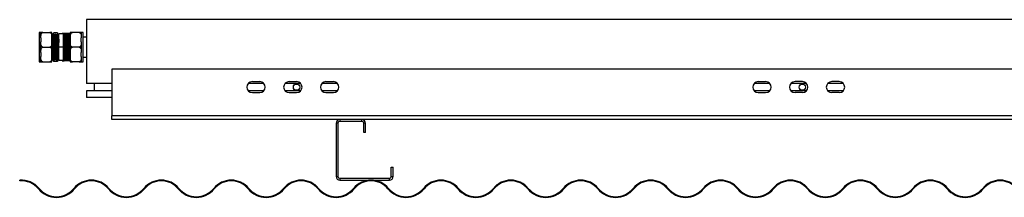
# Model space of a CAD drawing. Units: millimetres. Extents: x 597 to 7892, y 1140 to 5467.
# Drawn here: x 597 to 1668, y 4437 to 4630 of the extents above; entities that cross this region are included whole.
import ezdxf

# ---------------------------------------------------------------- set-up
doc = ezdxf.new("R2010")
doc.units = ezdxf.units.MM
doc.header["$LTSCALE"] = 20

msp = doc.modelspace()

# ---------------------------------------------------------------- linework, layer by layer
at = {"color": 7, "linetype": 'Continuous', "lineweight": 25}
for p, q in [((669.698, 4630.289), (669.698, 4560.689)), ((1676.698, 4630.289), (669.698, 4630.289)), ((620.198, 4616.264), (618.198, 4616.264)), ((618.198, 4616.264), (618.198, 4600.289)), ((620.198, 4610.345), (620.198, 4616.289)), ((622.498, 4616.289), (629.898, 4616.289)), ((632.185, 4614.277), (632.154, 4614.223)), ((632.198, 4610.345), (632.198, 4616.289)), ((632.699, 4614.289), (632.199, 4614.289)), ((634.198, 4615.877), (633.198, 4613.877)), ((633.198, 4613.877), (633.198, 4613.452)), ((638.198, 4615.877), (634.198, 4615.877)), ((634.699, 4614.289), (634.199, 4614.289)), ((636.699, 4614.289), (636.199, 4614.289)), ((638.198, 4615.877), (638.198, 4614.221)), ((638.699, 4614.289), (638.199, 4614.289)), ((644.698, 4614.789), (639.698, 4614.789)), ((639.698, 4600.289), (639.698, 4614.789)), ((643.198, 4615.289), (643.198, 4614.789)), ((644.698, 4600.289), (644.698, 4614.789)), ((652.198, 4615.295), (645.498, 4615.295)), ((646.198, 4614.289), (645.698, 4614.289)), ((648.198, 4614.289), (647.698, 4614.289)), ((650.198, 4614.289), (649.698, 4614.289)), ((652.198, 4614.289), (651.698, 4614.289)), ((652.198, 4616.289), (652.198, 4610.345)), ((652.243, 4614.223), (652.212, 4614.277)), ((661.898, 4616.289), (654.498, 4616.289)), ((664.198, 4616.289), (664.198, 4610.345)), ((666.198, 4616.264), (664.198, 4616.264)), ((666.198, 4600.289), (666.198, 4616.264)), ((620.198, 4610.345), (620.198, 4606.232)), ((620.198, 4594.345), (620.198, 4606.232)), ((632.198, 4606.232), (632.198, 4610.345)), ((632.198, 4594.345), (632.198, 4606.232)), ((633.573, 4613.206), (633.33, 4613.206)), ((635.573, 4613.206), (635.33, 4613.206)), ((637.573, 4613.206), (637.33, 4613.206)), ((639.614, 4613.289), (639.283, 4613.289)), ((639.573, 4613.206), (639.33, 4613.206)), ((639.679, 4613.4), (639.559, 4613.193)), ((644.838, 4613.193), (644.698, 4613.434)), ((645.073, 4613.206), (644.83, 4613.206)), ((647.073, 4613.206), (646.83, 4613.206)), ((649.073, 4613.206), (648.83, 4613.206)), ((651.073, 4613.206), (650.83, 4613.206)), ((652.198, 4610.345), (652.198, 4606.232)), ((652.198, 4606.232), (652.198, 4594.345)), ((664.198, 4606.232), (664.198, 4610.345)), ((664.198, 4606.232), (664.198, 4594.345)), ((669.698, 4611.289), (666.198, 4611.289)), ((618.198, 4600.289), (618.198, 4584.313)), ((620.198, 4594.345), (620.198, 4590.232)), ((622.498, 4600.289), (629.898, 4600.289)), ((632.198, 4590.232), (632.198, 4594.345)), ((639.698, 4585.789), (639.698, 4600.289)), ((644.698, 4600.289), (639.698, 4600.289)), ((644.698, 4585.789), (644.698, 4600.289)), ((652.198, 4594.345), (652.198, 4590.232)), ((661.898, 4600.289), (654.498, 4600.289)), ((664.198, 4590.232), (664.198, 4594.345)), ((666.198, 4584.313), (666.198, 4600.289)), ((618.198, 4584.313), (620.198, 4584.313)), ((620.198, 4584.289), (620.198, 4590.232)), ((622.498, 4584.289), (629.898, 4584.289)), ((632.198, 4584.289), (632.198, 4590.232)), ((632.198, 4587.143), (632.338, 4587.384)), ((632.323, 4587.371), (632.566, 4587.371)), ((633.198, 4586.289), (633.698, 4586.289)), ((633.404, 4586.289), (634.198, 4584.7)), ((634.198, 4584.7), (633.552, 4586.255)), ((638.198, 4584.7), (634.198, 4584.7)), ((634.323, 4587.371), (634.566, 4587.371)), ((635.198, 4586.289), (635.698, 4586.289)), ((636.323, 4587.371), (636.566, 4587.371)), ((637.198, 4586.289), (637.698, 4586.289)), ((638.198, 4587.143), (638.198, 4584.7)), ((638.283, 4587.289), (638.614, 4587.289)), ((638.323, 4587.371), (638.566, 4587.371)), ((639.198, 4586.289), (639.698, 4586.289)), ((644.698, 4585.789), (639.698, 4585.789)), ((643.198, 4585.789), (643.198, 4585.289)), ((643.198, 4585.289), (643.198, 4585.288)), ((644.698, 4586.289), (645.198, 4586.289)), ((652.198, 4585.295), (645.498, 4585.295)), ((652.198, 4585.282), (645.498, 4585.282)), ((645.823, 4587.371), (646.066, 4587.371)), ((646.698, 4586.316), (646.692, 4586.291)), ((646.698, 4586.289), (647.198, 4586.289)), ((647.823, 4587.371), (648.066, 4587.371)), ((648.698, 4586.316), (648.692, 4586.291)), ((648.698, 4586.289), (649.198, 4586.289)), ((649.823, 4587.371), (650.066, 4587.371)), ((650.698, 4586.316), (650.692, 4586.291)), ((650.698, 4586.289), (651.198, 4586.289)), ((651.823, 4587.371), (652.066, 4587.371)), ((652.059, 4587.384), (652.198, 4587.143)), ((652.198, 4590.232), (652.198, 4584.289)), ((661.898, 4584.289), (654.498, 4584.289)), ((664.198, 4590.232), (664.198, 4584.289)), ((664.198, 4584.313), (666.198, 4584.313)), ((666.198, 4589.289), (669.698, 4589.289)), ((697.198, 4576.289), (697.198, 4525.289)), ((2703.198, 4576.289), (697.198, 4576.289)), ((697.198, 4560.689), (669.698, 4560.689)), ((678.698, 4552.689), (678.698, 4560.689)), ((862.671, 4560.689), (845.726, 4560.689)), ((850.198, 4562.689), (858.198, 4562.689)), ((902.671, 4560.689), (885.726, 4560.689)), ((890.198, 4562.689), (898.198, 4562.689)), ((942.671, 4560.689), (925.726, 4560.689)), ((930.198, 4562.689), (938.198, 4562.689)), ((1412.671, 4560.689), (1395.726, 4560.689)), ((1400.198, 4562.689), (1408.198, 4562.689)), ((1452.671, 4560.689), (1435.726, 4560.689)), ((1448.198, 4562.689), (1440.198, 4562.689)), ((1492.671, 4560.689), (1475.726, 4560.689)), ((1488.198, 4562.689), (1480.198, 4562.689)), ((669.698, 4552.689), (669.698, 4545.289)), ((697.198, 4552.689), (669.698, 4552.689)), ((862.671, 4552.689), (845.726, 4552.689)), ((850.198, 4550.689), (858.198, 4550.689)), ((902.671, 4552.689), (885.726, 4552.689)), ((890.198, 4550.689), (898.198, 4550.689)), ((942.671, 4552.689), (925.726, 4552.689)), ((930.198, 4550.689), (938.198, 4550.689)), ((1412.671, 4552.689), (1395.726, 4552.689)), ((1400.198, 4550.689), (1408.198, 4550.689)), ((1452.671, 4552.689), (1435.726, 4552.689)), ((1448.198, 4550.689), (1440.198, 4550.689)), ((1492.671, 4552.689), (1475.726, 4552.689)), ((1488.198, 4550.689), (1480.198, 4550.689)), ((697.198, 4545.289), (669.698, 4545.289)), ((2703.198, 4525.289), (697.198, 4525.289)), ((697.198, 4521.289), (697.198, 4525.289)), ((945.198, 4521.289), (697.198, 4521.289)), ((945.198, 4521.289), (945.198, 4519.289)), ((969.198, 4521.289), (945.198, 4521.289)), ((969.198, 4519.289), (945.198, 4519.289)), ((969.198, 4519.289), (969.198, 4521.289)), ((2389.198, 4521.289), (969.198, 4521.289)), ((943.198, 4517.289), (941.198, 4517.289)), ((941.198, 4517.289), (941.198, 4459.289)), ((943.198, 4517.289), (943.198, 4459.289)), ((973.198, 4517.289), (971.198, 4517.289)), ((971.198, 4507.289), (971.198, 4517.289)), ((973.198, 4507.289), (971.198, 4507.289)), ((973.198, 4507.289), (973.198, 4517.289)), ((1001.198, 4469.289), (1003.198, 4469.289)), ((1001.198, 4459.289), (1001.198, 4469.289)), ((1003.198, 4459.289), (1003.198, 4469.289)), ((597.198, 4454.454), (597.198, 4455.207)), ((941.198, 4459.289), (943.198, 4459.289)), ((945.198, 4457.289), (945.198, 4455.289)), ((945.198, 4457.289), (999.198, 4457.289)), ((945.198, 4455.289), (999.198, 4455.289)), ((999.198, 4455.289), (999.198, 4457.289)), ((1001.198, 4459.289), (1003.198, 4459.289))]:
    msp.add_line(p, q, dxfattribs=at)
for centre in [(898.198, 4556.689), (1448.198, 4556.689)]:
    msp.add_circle(centre, 3.4, dxfattribs=at)
for centre, radius, start, end in [((850.198, 4556.689), 6, 90, 270), ((858.198, 4556.689), 6, 270, 90), ((890.198, 4556.689), 6, 90, 270), ((898.198, 4556.689), 6, 270, 90), ((930.198, 4556.689), 6, 90, 270), ((938.198, 4556.689), 6, 270, 90), ((1400.198, 4556.689), 6, 90, 270), ((1408.198, 4556.689), 6, 270, 90), ((1440.198, 4556.689), 6, 90, 270), ((1448.198, 4556.689), 6, 270, 90), ((1480.198, 4556.689), 6, 90, 270), ((1488.198, 4556.689), 6, 270, 90), ((945.198, 4517.289), 4, 90, 180), ((945.198, 4517.289), 2, 90, 180), ((969.198, 4517.289), 4, 0, 90), ((969.198, 4517.289), 2, 0, 90), ((599.198, 4430.733), 24.556, 39.307648, 94.6718), ((599.198, 4430.733), 23.806, 39.307648, 94.819329), ((675.198, 4430.733), 24.556, 39.307648, 140.692352), ((675.198, 4430.733), 23.806, 39.307648, 140.692352), ((751.198, 4430.733), 24.556, 39.307648, 140.692352), ((751.198, 4430.733), 23.806, 39.307648, 140.692352), ((827.198, 4430.733), 24.556, 39.307648, 140.692352), ((827.198, 4430.733), 23.806, 39.307648, 140.692352), ((903.198, 4430.733), 24.556, 39.307648, 140.692352), ((903.198, 4430.733), 23.806, 39.307648, 140.692352), ((945.198, 4459.289), 4, 180, 270), ((945.198, 4459.289), 2, 180, 270), ((979.198, 4430.733), 24.556, 39.307648, 140.692352), ((979.198, 4430.733), 23.806, 39.307648, 140.692352), ((999.198, 4459.289), 2, 270, 0), ((999.198, 4459.289), 4, 270, 0), ((1055.198, 4430.733), 24.556, 39.307648, 140.692352), ((1055.198, 4430.733), 23.806, 39.307648, 140.692352), ((1131.198, 4430.733), 24.556, 39.307648, 140.692352), ((1131.198, 4430.733), 23.806, 39.307648, 140.692352), ((1207.198, 4430.733), 24.556, 39.307648, 140.692352), ((1207.198, 4430.733), 23.806, 39.307648, 140.692352), ((1283.198, 4430.733), 24.556, 39.307648, 140.692352), ((1283.198, 4430.733), 23.806, 39.307648, 140.692352), ((1359.198, 4430.733), 24.556, 39.307648, 140.692352), ((1359.198, 4430.733), 23.806, 39.307648, 140.692352), ((1435.198, 4430.733), 24.556, 39.307648, 140.692352), ((1435.198, 4430.733), 23.806, 39.307648, 140.692352), ((1511.198, 4430.733), 24.556, 39.307648, 140.692352), ((1511.198, 4430.733), 23.806, 39.307648, 140.692352), ((1587.198, 4430.733), 24.556, 39.307648, 140.692352), ((1587.198, 4430.733), 23.806, 39.307648, 140.692352), ((1663.198, 4430.733), 24.556, 39.307648, 140.692352), ((1663.198, 4430.733), 23.806, 39.307648, 140.692352), ((637.198, 4461.844), 25.306, 219.307648, 320.692352), ((637.198, 4461.844), 24.556, 219.307648, 320.692352), ((713.198, 4461.844), 25.306, 219.307648, 320.692352), ((713.198, 4461.844), 24.556, 219.307648, 320.692352), ((789.198, 4461.844), 25.306, 219.307648, 320.692352), ((789.198, 4461.844), 24.556, 219.307648, 320.692352), ((865.198, 4461.844), 25.306, 219.307648, 320.692352), ((865.198, 4461.844), 24.556, 219.307648, 320.692352), ((941.198, 4461.844), 25.306, 219.307648, 320.692352), ((941.198, 4461.844), 24.556, 219.307648, 320.692352), ((1017.198, 4461.844), 25.306, 219.307648, 320.692352), ((1017.198, 4461.844), 24.556, 219.307648, 320.692352), ((1093.198, 4461.844), 25.306, 219.307648, 320.692352), ((1093.198, 4461.844), 24.556, 219.307648, 320.692352), ((1169.198, 4461.844), 25.306, 219.307648, 320.692352), ((1169.198, 4461.844), 24.556, 219.307648, 320.692352), ((1245.198, 4461.844), 25.306, 219.307648, 320.692352), ((1245.198, 4461.844), 24.556, 219.307648, 320.692352), ((1321.198, 4461.844), 25.306, 219.307648, 320.692352), ((1321.198, 4461.844), 24.556, 219.307648, 320.692352), ((1397.198, 4461.844), 25.306, 219.307648, 320.692352), ((1397.198, 4461.844), 24.556, 219.307648, 320.692352), ((1473.198, 4461.844), 25.306, 219.307648, 320.692352), ((1473.198, 4461.844), 24.556, 219.307648, 320.692352), ((1549.198, 4461.844), 25.306, 219.307648, 320.692352), ((1549.198, 4461.844), 24.556, 219.307648, 320.692352), ((1625.198, 4461.844), 25.306, 219.307648, 320.692352), ((1625.198, 4461.844), 24.556, 219.307648, 320.692352)]:
    msp.add_arc(centre, radius, start, end, dxfattribs=at)
for points, knots in [([(620.198, 4610.345), (620.199, 4610.589), (620.201, 4611.411), (620.258, 4612.869), (620.516, 4614.322), (621.011, 4615.35), (621.423, 4615.859), (621.9, 4616.177), (622.255, 4616.282), (622.458, 4616.287), (622.498, 4616.289)], [0, 0, 0, 0, 0.10857983, 0.36582267, 0.65008885, 0.75472963, 0.85997738, 0.92189773, 0.98434552, 1, 1, 1, 1]), ([(622.498, 4616.289), (622.382, 4616.289), (622.133, 4616.289), (621.714, 4616.289), (621.201, 4616.289), (620.719, 4616.289), (620.401, 4616.289), (620.208, 4616.289), (620.202, 4616.289), (620.198, 4616.289)], [0, 0, 0, 0, 0.0448054, 0.09546352, 0.177433599, 0.316426701, 0.495783782, 0.680104413, 1, 1, 1, 1]), ([(629.898, 4616.289), (630.035, 4616.276), (630.309, 4616.251), (630.751, 4616.031), (631.276, 4615.547), (631.772, 4614.61), (632.079, 4613.333), (632.189, 4611.859), (632.195, 4610.862), (632.198, 4610.345)], [0, 0, 0, 0, 0.05253828, 0.104852, 0.19212527, 0.34406977, 0.55638713, 0.76981989, 1, 1, 1, 1]), ([(632.198, 4616.289), (632.195, 4616.289), (632.189, 4616.289), (632, 4616.289), (631.6, 4616.289), (630.98, 4616.289), (630.436, 4616.289), (630.106, 4616.289), (629.925, 4616.289), (629.898, 4616.289)], [0, 0, 0, 0, 0.28609706, 0.51089806, 0.73703014, 0.87129823, 0.93027484, 0.98970185, 1, 1, 1, 1]), ([(632.199, 4614.221), (632.204, 4614.242), (632.235, 4614.345), (632.289, 4613.813), (632.359, 4612.627), (632.434, 4610.75), (632.505, 4608.349), (632.577, 4605.532), (632.643, 4602.775), (632.706, 4599.946), (632.77, 4597.109), (632.844, 4594.096), (632.914, 4591.399), (632.987, 4589.153), (633.061, 4587.498), (633.129, 4586.464), (633.176, 4586.364), (633.198, 4586.316)], [0, 0, 0, 0, 0.01768846, 0.08995152, 0.16180404, 0.23458497, 0.30649879, 0.37869233, 0.45143291, 0.50000323, 0.57205384, 0.64482256, 0.71658037, 0.78896305, 0.86162982, 0.93327179, 1, 1, 1, 1]), ([(632.699, 4614.221), (632.704, 4614.242), (632.735, 4614.345), (632.789, 4613.813), (632.859, 4612.627), (632.934, 4610.75), (633.005, 4608.349), (633.077, 4605.532), (633.143, 4602.775), (633.206, 4599.946), (633.27, 4597.109), (633.344, 4594.096), (633.414, 4591.399), (633.487, 4589.153), (633.561, 4587.498), (633.629, 4586.464), (633.676, 4586.364), (633.698, 4586.316)], [0, 0, 0, 0, 0.01768846, 0.08995152, 0.16180404, 0.23458497, 0.30649879, 0.37869233, 0.45143291, 0.50000323, 0.57205384, 0.64482256, 0.71658037, 0.78896305, 0.86162982, 0.93327179, 1, 1, 1, 1]), ([(633.338, 4613.193), (633.234, 4613.374), (633.025, 4613.735), (632.816, 4614.096), (632.712, 4614.277)], [0, 0, 0, 0, 0.49998623, 1, 1, 1, 1]), ([(633.326, 4613.206), (633.473, 4613.893), (633.666, 4614.793), (634.097, 4615.67), (634.198, 4615.877)], [0, 0, 0, 0, 0.76403197, 1, 1, 1, 1]), ([(634.185, 4614.277), (634.081, 4614.096), (633.872, 4613.735), (633.663, 4613.374), (633.559, 4613.193)], [0, 0, 0, 0, 0.50001377, 1, 1, 1, 1]), ([(634.199, 4614.221), (634.204, 4614.242), (634.235, 4614.345), (634.289, 4613.813), (634.359, 4612.627), (634.434, 4610.75), (634.505, 4608.349), (634.577, 4605.532), (634.643, 4602.775), (634.706, 4599.946), (634.77, 4597.109), (634.844, 4594.096), (634.914, 4591.399), (634.987, 4589.153), (635.061, 4587.498), (635.129, 4586.464), (635.176, 4586.364), (635.198, 4586.316)], [0, 0, 0, 0, 0.01768846, 0.08995152, 0.16180404, 0.23458497, 0.30649879, 0.37869233, 0.45143291, 0.50000323, 0.57205384, 0.64482256, 0.71658037, 0.78896305, 0.86162982, 0.93327179, 1, 1, 1, 1]), ([(634.699, 4614.221), (634.704, 4614.242), (634.735, 4614.345), (634.789, 4613.813), (634.859, 4612.627), (634.934, 4610.75), (635.005, 4608.349), (635.077, 4605.532), (635.143, 4602.775), (635.206, 4599.946), (635.27, 4597.109), (635.344, 4594.096), (635.414, 4591.399), (635.487, 4589.153), (635.561, 4587.498), (635.629, 4586.464), (635.676, 4586.364), (635.698, 4586.316)], [0, 0, 0, 0, 0.01768846, 0.08995152, 0.16180404, 0.23458497, 0.30649879, 0.37869233, 0.45143291, 0.50000323, 0.57205384, 0.64482256, 0.71658037, 0.78896305, 0.86162982, 0.93327179, 1, 1, 1, 1]), ([(635.338, 4613.193), (635.234, 4613.374), (635.025, 4613.735), (634.816, 4614.096), (634.712, 4614.277)], [0, 0, 0, 0, 0.49998623, 1, 1, 1, 1]), ([(636.185, 4614.277), (636.081, 4614.096), (635.872, 4613.735), (635.663, 4613.374), (635.559, 4613.193)], [0, 0, 0, 0, 0.50001377, 1, 1, 1, 1]), ([(636.199, 4614.221), (636.204, 4614.242), (636.235, 4614.345), (636.289, 4613.813), (636.359, 4612.627), (636.434, 4610.75), (636.505, 4608.349), (636.577, 4605.532), (636.643, 4602.775), (636.706, 4599.946), (636.77, 4597.109), (636.844, 4594.096), (636.914, 4591.399), (636.987, 4589.153), (637.061, 4587.498), (637.129, 4586.464), (637.176, 4586.364), (637.198, 4586.316)], [0, 0, 0, 0, 0.01768846, 0.08995152, 0.16180404, 0.23458497, 0.30649879, 0.37869233, 0.45143291, 0.50000323, 0.57205384, 0.64482256, 0.71658037, 0.78896305, 0.86162982, 0.93327179, 1, 1, 1, 1]), ([(636.699, 4614.221), (636.704, 4614.242), (636.735, 4614.345), (636.789, 4613.813), (636.859, 4612.627), (636.934, 4610.75), (637.005, 4608.349), (637.077, 4605.532), (637.143, 4602.775), (637.206, 4599.946), (637.27, 4597.109), (637.344, 4594.096), (637.414, 4591.399), (637.487, 4589.153), (637.561, 4587.498), (637.629, 4586.464), (637.676, 4586.364), (637.698, 4586.316)], [0, 0, 0, 0, 0.01768846, 0.08995152, 0.16180404, 0.23458497, 0.30649879, 0.37869233, 0.45143291, 0.50000323, 0.57205384, 0.64482256, 0.71658037, 0.78896305, 0.86162982, 0.93327179, 1, 1, 1, 1]), ([(637.338, 4613.193), (637.234, 4613.374), (637.025, 4613.735), (636.816, 4614.096), (636.712, 4614.277)], [0, 0, 0, 0, 0.49998623, 1, 1, 1, 1]), ([(638.185, 4614.277), (638.081, 4614.096), (637.872, 4613.735), (637.663, 4613.374), (637.559, 4613.193)], [0, 0, 0, 0, 0.50001377, 1, 1, 1, 1]), ([(638.199, 4614.221), (638.204, 4614.242), (638.235, 4614.345), (638.289, 4613.813), (638.359, 4612.627), (638.434, 4610.75), (638.505, 4608.349), (638.577, 4605.532), (638.643, 4602.775), (638.706, 4599.946), (638.77, 4597.109), (638.844, 4594.096), (638.914, 4591.399), (638.987, 4589.153), (639.061, 4587.498), (639.129, 4586.464), (639.176, 4586.364), (639.198, 4586.316)], [0, 0, 0, 0, 0.01768846, 0.08995152, 0.16180404, 0.23458497, 0.30649879, 0.37869233, 0.45143291, 0.50000323, 0.57205384, 0.64482256, 0.71658037, 0.78896305, 0.86162982, 0.93327179, 1, 1, 1, 1]), ([(638.699, 4614.221), (638.704, 4614.242), (638.735, 4614.345), (638.789, 4613.813), (638.859, 4612.627), (638.934, 4610.75), (639.005, 4608.349), (639.077, 4605.532), (639.143, 4602.775), (639.206, 4599.946), (639.27, 4597.109), (639.344, 4594.096), (639.414, 4591.399), (639.487, 4589.153), (639.561, 4587.496), (639.629, 4586.472), (639.676, 4586.348), (639.698, 4586.289)], [0, 0, 0, 0, 0.01768841, 0.08995127, 0.16180358, 0.2345843, 0.30649792, 0.37869126, 0.45143162, 0.50000181, 0.57205222, 0.64482073, 0.71657834, 0.78896081, 0.86162738, 0.93326914, 1, 1, 1, 1]), ([(639.338, 4613.193), (639.234, 4613.374), (639.025, 4613.735), (638.816, 4614.096), (638.712, 4614.277)], [0, 0, 0, 0, 0.49998623, 1, 1, 1, 1]), ([(645.498, 4615.295), (645.362, 4615.295), (645.088, 4615.295), (644.647, 4615.295), (644.125, 4615.295), (643.632, 4615.294), (643.334, 4615.293), (643.193, 4615.291), (643.196, 4615.29), (643.198, 4615.289)], [0, 0, 0, 0, 0.046480315, 0.092763863, 0.169690235, 0.303240568, 0.489894075, 0.681470766, 1, 1, 1, 1]), ([(644.427, 4614.789), (644.486, 4614.857), (644.638, 4615.033), (644.98, 4615.211), (645.296, 4615.291), (645.465, 4615.295), (645.498, 4615.295)], [0, 0, 0, 0, 0.23201347, 0.59840909, 0.92195625, 1, 1, 1, 1]), ([(645.685, 4614.277), (645.581, 4614.096), (645.372, 4613.735), (645.163, 4613.374), (645.059, 4613.193)], [0, 0, 0, 0, 0.50001377, 1, 1, 1, 1]), ([(646.685, 4586.333), (646.663, 4586.416), (646.617, 4586.59), (646.549, 4587.727), (646.475, 4589.48), (646.403, 4591.809), (646.332, 4594.567), (646.258, 4597.617), (646.187, 4600.808), (646.115, 4603.972), (646.041, 4606.944), (645.971, 4609.576), (645.898, 4611.738), (645.824, 4613.286), (645.76, 4614.177), (645.717, 4614.208), (645.698, 4614.221)], [0, 0, 0, 0, 0.06606255, 0.13872549, 0.21244697, 0.28557325, 0.35847888, 0.43223164, 0.50501993, 0.57827928, 0.65195991, 0.72457643, 0.7981027, 0.87160841, 0.94423331, 1, 1, 1, 1]), ([(647.198, 4586.316), (647.196, 4586.307), (647.17, 4586.189), (647.119, 4586.639), (647.049, 4587.703), (646.975, 4589.486), (646.903, 4591.807), (646.832, 4594.568), (646.758, 4597.617), (646.687, 4600.808), (646.615, 4603.972), (646.541, 4606.944), (646.471, 4609.576), (646.398, 4611.738), (646.324, 4613.286), (646.26, 4614.177), (646.217, 4614.208), (646.198, 4614.221)], [0, 0, 0, 0, 0.00588799, 0.0783543, 0.15006091, 0.22281213, 0.29497597, 0.36692208, 0.43970416, 0.51153447, 0.58382964, 0.65654054, 0.72820134, 0.80075992, 0.8732982, 0.94496727, 1, 1, 1, 1]), ([(646.838, 4613.193), (646.734, 4613.374), (646.525, 4613.735), (646.316, 4614.096), (646.212, 4614.277)], [0, 0, 0, 0, 0.49998623, 1, 1, 1, 1]), ([(647.685, 4614.277), (647.581, 4614.096), (647.372, 4613.735), (647.163, 4613.374), (647.059, 4613.193)], [0, 0, 0, 0, 0.50001377, 1, 1, 1, 1]), ([(648.685, 4586.333), (648.663, 4586.416), (648.617, 4586.59), (648.549, 4587.727), (648.475, 4589.48), (648.403, 4591.809), (648.332, 4594.567), (648.258, 4597.617), (648.187, 4600.808), (648.115, 4603.972), (648.041, 4606.944), (647.971, 4609.576), (647.898, 4611.738), (647.824, 4613.286), (647.76, 4614.177), (647.717, 4614.208), (647.698, 4614.221)], [0, 0, 0, 0, 0.06606255, 0.13872549, 0.21244697, 0.28557325, 0.35847888, 0.43223164, 0.50501993, 0.57827928, 0.65195991, 0.72457643, 0.7981027, 0.87160841, 0.94423331, 1, 1, 1, 1]), ([(649.198, 4586.316), (649.196, 4586.307), (649.17, 4586.189), (649.119, 4586.639), (649.049, 4587.703), (648.975, 4589.486), (648.903, 4591.807), (648.832, 4594.568), (648.758, 4597.617), (648.687, 4600.808), (648.615, 4603.972), (648.541, 4606.944), (648.471, 4609.576), (648.398, 4611.738), (648.324, 4613.286), (648.26, 4614.177), (648.217, 4614.208), (648.198, 4614.221)], [0, 0, 0, 0, 0.00588799, 0.0783543, 0.15006091, 0.22281213, 0.29497597, 0.36692208, 0.43970416, 0.51153447, 0.58382964, 0.65654054, 0.72820134, 0.80075992, 0.8732982, 0.94496727, 1, 1, 1, 1]), ([(648.838, 4613.193), (648.734, 4613.374), (648.525, 4613.735), (648.316, 4614.096), (648.212, 4614.277)], [0, 0, 0, 0, 0.49998623, 1, 1, 1, 1]), ([(649.685, 4614.277), (649.581, 4614.096), (649.372, 4613.735), (649.163, 4613.374), (649.059, 4613.193)], [0, 0, 0, 0, 0.50001377, 1, 1, 1, 1]), ([(650.685, 4586.333), (650.663, 4586.416), (650.617, 4586.59), (650.549, 4587.727), (650.475, 4589.48), (650.403, 4591.809), (650.332, 4594.567), (650.258, 4597.617), (650.187, 4600.808), (650.115, 4603.972), (650.041, 4606.944), (649.971, 4609.576), (649.898, 4611.738), (649.824, 4613.286), (649.76, 4614.177), (649.717, 4614.208), (649.698, 4614.221)], [0, 0, 0, 0, 0.06606255, 0.13872549, 0.21244697, 0.28557325, 0.35847888, 0.43223164, 0.50501993, 0.57827928, 0.65195991, 0.72457643, 0.7981027, 0.87160841, 0.94423331, 1, 1, 1, 1]), ([(651.198, 4586.316), (651.196, 4586.307), (651.17, 4586.189), (651.119, 4586.639), (651.049, 4587.703), (650.975, 4589.486), (650.903, 4591.807), (650.832, 4594.568), (650.758, 4597.617), (650.687, 4600.808), (650.615, 4603.972), (650.541, 4606.944), (650.471, 4609.576), (650.398, 4611.738), (650.324, 4613.286), (650.26, 4614.177), (650.217, 4614.208), (650.198, 4614.221)], [0, 0, 0, 0, 0.00588799, 0.0783543, 0.15006091, 0.22281213, 0.29497597, 0.36692208, 0.43970416, 0.51153447, 0.58382964, 0.65654054, 0.72820134, 0.80075992, 0.8732982, 0.94496727, 1, 1, 1, 1]), ([(650.838, 4613.193), (650.734, 4613.374), (650.525, 4613.735), (650.316, 4614.096), (650.212, 4614.277)], [0, 0, 0, 0, 0.49998623, 1, 1, 1, 1]), ([(651.685, 4614.277), (651.581, 4614.096), (651.372, 4613.735), (651.163, 4613.374), (651.059, 4613.193)], [0, 0, 0, 0, 0.50001377, 1, 1, 1, 1]), ([(652.198, 4600.299), (652.195, 4600.465), (652.167, 4601.685), (652.115, 4603.974), (652.041, 4606.944), (651.971, 4609.576), (651.898, 4611.738), (651.824, 4613.286), (651.76, 4614.177), (651.717, 4614.208), (651.698, 4614.221)], [0, 0, 0, 0, 0.02276372, 0.16739923, 0.31286647, 0.45623284, 0.60139534, 0.74651722, 0.88990015, 1, 1, 1, 1]), ([(652.198, 4610.345), (652.199, 4610.589), (652.201, 4611.411), (652.258, 4612.869), (652.516, 4614.322), (653.011, 4615.35), (653.423, 4615.859), (653.9, 4616.177), (654.255, 4616.282), (654.458, 4616.287), (654.498, 4616.289)], [0, 0, 0, 0, 0.10857983, 0.36582267, 0.65008885, 0.75472963, 0.85997738, 0.92189773, 0.98434552, 1, 1, 1, 1]), ([(654.498, 4616.289), (654.382, 4616.289), (654.133, 4616.289), (653.714, 4616.289), (653.201, 4616.289), (652.719, 4616.289), (652.401, 4616.289), (652.208, 4616.289), (652.202, 4616.289), (652.198, 4616.289)], [0, 0, 0, 0, 0.0448054, 0.09546352, 0.1774336, 0.3164267, 0.49578378, 0.68010441, 1, 1, 1, 1]), ([(661.898, 4616.289), (662.035, 4616.276), (662.309, 4616.251), (662.751, 4616.031), (663.276, 4615.547), (663.772, 4614.61), (664.079, 4613.333), (664.189, 4611.859), (664.195, 4610.862), (664.198, 4610.345)], [0, 0, 0, 0, 0.05253828, 0.104852, 0.19212527, 0.34406977, 0.55638713, 0.76981989, 1, 1, 1, 1]), ([(664.198, 4616.289), (664.195, 4616.289), (664.189, 4616.289), (664, 4616.289), (663.6, 4616.289), (662.98, 4616.289), (662.436, 4616.289), (662.106, 4616.289), (661.925, 4616.289), (661.898, 4616.289)], [0, 0, 0, 0, 0.28609706, 0.51089806, 0.73703014, 0.87129823, 0.93027484, 0.98970185, 1, 1, 1, 1]), ([(622.498, 4600.289), (622.361, 4600.301), (622.088, 4600.327), (621.646, 4600.546), (621.121, 4601.03), (620.626, 4601.963), (620.326, 4603.24), (620.206, 4604.713), (620.201, 4605.715), (620.198, 4606.232)], [0, 0, 0, 0, 0.05254251, 0.10486043, 0.19214073, 0.34409745, 0.55415042, 0.76980137, 1, 1, 1, 1]), ([(632.198, 4606.232), (632.198, 4605.988), (632.195, 4605.166), (632.139, 4603.708), (631.881, 4602.255), (631.385, 4601.227), (630.974, 4600.718), (630.497, 4600.4), (630.142, 4600.295), (629.939, 4600.29), (629.898, 4600.289)], [0, 0, 0, 0, 0.108579833, 0.365822669, 0.650088849, 0.754729633, 0.859977376, 0.921897729, 0.984345522, 1, 1, 1, 1]), ([(633.338, 4613.178), (633.339, 4613.181), (633.365, 4613.245), (633.414, 4612.754), (633.484, 4611.676), (633.559, 4609.94), (633.63, 4607.726), (633.702, 4605.126), (633.768, 4602.583), (633.831, 4599.972), (633.895, 4597.355), (633.969, 4594.575), (634.039, 4592.086), (634.112, 4590.014), (634.186, 4588.487), (634.254, 4587.533), (634.301, 4587.441), (634.323, 4587.396)], [0, 0, 0, 0, 0.00345971, 0.07676951, 0.14966273, 0.22349799, 0.29645342, 0.36969267, 0.44348698, 0.49276078, 0.565855, 0.63967787, 0.712475, 0.78590616, 0.85962559, 0.93230518, 1, 1, 1, 1]), ([(633.573, 4613.144), (633.579, 4613.163), (633.61, 4613.258), (633.664, 4612.768), (633.734, 4611.673), (633.809, 4609.941), (633.88, 4607.726), (633.952, 4605.126), (634.018, 4602.583), (634.081, 4599.972), (634.145, 4597.355), (634.219, 4594.575), (634.289, 4592.087), (634.362, 4590.013), (634.436, 4588.492), (634.499, 4587.581), (634.541, 4587.489), (634.559, 4587.45)], [0, 0, 0, 0, 0.01797948, 0.0912713, 0.16414665, 0.23796381, 0.31090135, 0.38412264, 0.45789886, 0.50716058, 0.58023689, 0.65404166, 0.72682094, 0.80023409, 0.87393545, 0.94659722, 1, 1, 1, 1]), ([(635.338, 4613.178), (635.339, 4613.181), (635.365, 4613.245), (635.414, 4612.754), (635.484, 4611.676), (635.559, 4609.94), (635.63, 4607.726), (635.702, 4605.126), (635.768, 4602.583), (635.831, 4599.972), (635.895, 4597.355), (635.969, 4594.575), (636.039, 4592.086), (636.112, 4590.014), (636.186, 4588.487), (636.254, 4587.533), (636.301, 4587.441), (636.323, 4587.396)], [0, 0, 0, 0, 0.00345971, 0.07676951, 0.14966273, 0.22349799, 0.29645342, 0.36969267, 0.44348698, 0.49276078, 0.565855, 0.63967787, 0.712475, 0.78590616, 0.85962559, 0.93230518, 1, 1, 1, 1]), ([(635.573, 4613.144), (635.579, 4613.163), (635.61, 4613.258), (635.664, 4612.768), (635.734, 4611.673), (635.809, 4609.941), (635.88, 4607.726), (635.952, 4605.126), (636.018, 4602.583), (636.081, 4599.972), (636.145, 4597.355), (636.219, 4594.575), (636.289, 4592.087), (636.362, 4590.013), (636.436, 4588.492), (636.499, 4587.581), (636.541, 4587.489), (636.559, 4587.45)], [0, 0, 0, 0, 0.01797948, 0.091271298, 0.164146654, 0.237963807, 0.310901351, 0.384122643, 0.457898861, 0.507160582, 0.580236886, 0.654041658, 0.726820938, 0.800234094, 0.873935448, 0.946597218, 1, 1, 1, 1]), ([(637.338, 4613.178), (637.339, 4613.181), (637.365, 4613.245), (637.414, 4612.754), (637.484, 4611.676), (637.559, 4609.94), (637.63, 4607.726), (637.702, 4605.126), (637.768, 4602.583), (637.831, 4599.972), (637.895, 4597.355), (637.969, 4594.575), (638.039, 4592.086), (638.112, 4590.014), (638.186, 4588.487), (638.254, 4587.533), (638.301, 4587.441), (638.323, 4587.396)], [0, 0, 0, 0, 0.00345971, 0.07676951, 0.14966273, 0.22349799, 0.29645342, 0.36969267, 0.44348698, 0.49276078, 0.565855, 0.63967787, 0.712475, 0.78590616, 0.85962559, 0.93230518, 1, 1, 1, 1]), ([(637.573, 4613.144), (637.579, 4613.163), (637.61, 4613.258), (637.664, 4612.768), (637.734, 4611.673), (637.809, 4609.941), (637.88, 4607.726), (637.952, 4605.126), (638.018, 4602.583), (638.081, 4599.972), (638.145, 4597.355), (638.219, 4594.575), (638.289, 4592.087), (638.362, 4590.013), (638.436, 4588.492), (638.499, 4587.581), (638.541, 4587.489), (638.559, 4587.45)], [0, 0, 0, 0, 0.01797948, 0.0912713, 0.16414665, 0.23796381, 0.31090135, 0.38412264, 0.45789886, 0.50716058, 0.58023689, 0.65404166, 0.72682094, 0.80023409, 0.87393545, 0.94659722, 1, 1, 1, 1]), ([(639.338, 4613.178), (639.339, 4613.181), (639.365, 4613.245), (639.414, 4612.754), (639.484, 4611.677), (639.559, 4609.937), (639.628, 4607.771), (639.675, 4606.056), (639.698, 4605.217)], [0, 0, 0, 0, 0.00944494, 0.20957894, 0.40857574, 0.61014424, 0.80931085, 1, 1, 1, 1]), ([(645.823, 4587.396), (645.821, 4587.388), (645.795, 4587.279), (645.744, 4587.695), (645.674, 4588.676), (645.6, 4590.322), (645.528, 4592.463), (645.457, 4595.01), (645.383, 4597.824), (645.312, 4600.768), (645.24, 4603.687), (645.166, 4606.43), (645.096, 4608.858), (645.023, 4610.854), (644.949, 4612.275), (644.89, 4613.063), (644.852, 4613.098), (644.838, 4613.111)], [0, 0, 0, 0, 0.0060114, 0.07951583, 0.15224954, 0.22604301, 0.29924059, 0.37221727, 0.44604205, 0.51890126, 0.59223206, 0.66598463, 0.73867186, 0.8122699, 0.88584735, 0.95854297, 1, 1, 1, 1]), ([(646.059, 4587.416), (646.038, 4587.492), (645.992, 4587.653), (645.924, 4588.698), (645.85, 4590.316), (645.778, 4592.465), (645.707, 4595.01), (645.633, 4597.824), (645.562, 4600.768), (645.49, 4603.687), (645.416, 4606.429), (645.346, 4608.858), (645.273, 4610.852), (645.199, 4612.281), (645.135, 4613.103), (645.092, 4613.132), (645.073, 4613.144)], [0, 0, 0, 0, 0.06531956, 0.13804021, 0.21182044, 0.28500487, 0.35796845, 0.43177998, 0.5046261, 0.57794373, 0.65168307, 0.72435725, 0.79794207, 0.87150631, 0.94418888, 1, 1, 1, 1]), ([(647.823, 4587.396), (647.821, 4587.388), (647.795, 4587.279), (647.744, 4587.695), (647.674, 4588.676), (647.6, 4590.322), (647.528, 4592.463), (647.457, 4595.01), (647.383, 4597.824), (647.312, 4600.768), (647.24, 4603.687), (647.166, 4606.43), (647.096, 4608.858), (647.023, 4610.854), (646.949, 4612.275), (646.89, 4613.063), (646.852, 4613.098), (646.838, 4613.111)], [0, 0, 0, 0, 0.0060114, 0.07951583, 0.15224954, 0.22604301, 0.29924059, 0.37221727, 0.44604205, 0.51890126, 0.59223206, 0.66598463, 0.73867186, 0.8122699, 0.88584735, 0.95854297, 1, 1, 1, 1]), ([(648.059, 4587.416), (648.038, 4587.492), (647.992, 4587.653), (647.924, 4588.698), (647.85, 4590.316), (647.778, 4592.465), (647.707, 4595.01), (647.633, 4597.824), (647.562, 4600.768), (647.49, 4603.687), (647.416, 4606.429), (647.346, 4608.858), (647.273, 4610.852), (647.199, 4612.281), (647.135, 4613.103), (647.092, 4613.132), (647.073, 4613.144)], [0, 0, 0, 0, 0.06531956, 0.13804021, 0.21182044, 0.28500487, 0.35796845, 0.43177998, 0.5046261, 0.57794373, 0.65168307, 0.72435725, 0.79794207, 0.87150631, 0.94418888, 1, 1, 1, 1]), ([(649.823, 4587.396), (649.821, 4587.388), (649.795, 4587.279), (649.744, 4587.695), (649.674, 4588.676), (649.6, 4590.322), (649.528, 4592.463), (649.457, 4595.01), (649.383, 4597.824), (649.312, 4600.768), (649.24, 4603.687), (649.166, 4606.43), (649.096, 4608.858), (649.023, 4610.854), (648.949, 4612.275), (648.89, 4613.063), (648.852, 4613.098), (648.838, 4613.111)], [0, 0, 0, 0, 0.0060114, 0.07951583, 0.15224954, 0.22604301, 0.29924059, 0.37221727, 0.44604205, 0.51890126, 0.59223206, 0.66598463, 0.73867186, 0.8122699, 0.88584735, 0.95854297, 1, 1, 1, 1]), ([(650.059, 4587.416), (650.038, 4587.492), (649.992, 4587.653), (649.924, 4588.698), (649.85, 4590.316), (649.778, 4592.465), (649.707, 4595.01), (649.633, 4597.824), (649.562, 4600.768), (649.49, 4603.687), (649.416, 4606.429), (649.346, 4608.858), (649.273, 4610.852), (649.199, 4612.281), (649.135, 4613.103), (649.092, 4613.132), (649.073, 4613.144)], [0, 0, 0, 0, 0.065319564, 0.138040211, 0.21182044, 0.28500487, 0.357968446, 0.431779979, 0.5046261, 0.577943735, 0.651683068, 0.724357246, 0.797942074, 0.871506306, 0.944188882, 1, 1, 1, 1]), ([(651.823, 4587.396), (651.821, 4587.388), (651.795, 4587.279), (651.744, 4587.695), (651.674, 4588.676), (651.6, 4590.322), (651.528, 4592.463), (651.457, 4595.01), (651.383, 4597.824), (651.312, 4600.768), (651.24, 4603.687), (651.166, 4606.43), (651.096, 4608.858), (651.023, 4610.854), (650.949, 4612.275), (650.89, 4613.063), (650.852, 4613.098), (650.838, 4613.111)], [0, 0, 0, 0, 0.0060114, 0.07951583, 0.15224954, 0.22604301, 0.29924059, 0.37221727, 0.44604205, 0.51890126, 0.59223206, 0.66598463, 0.73867186, 0.8122699, 0.88584735, 0.95854297, 1, 1, 1, 1]), ([(652.059, 4587.416), (652.038, 4587.492), (651.992, 4587.653), (651.924, 4588.698), (651.85, 4590.316), (651.778, 4592.465), (651.707, 4595.01), (651.633, 4597.824), (651.562, 4600.768), (651.49, 4603.687), (651.416, 4606.429), (651.346, 4608.858), (651.273, 4610.852), (651.199, 4612.281), (651.135, 4613.103), (651.092, 4613.132), (651.073, 4613.144)], [0, 0, 0, 0, 0.06531956, 0.13804021, 0.21182044, 0.28500487, 0.35796845, 0.43177998, 0.5046261, 0.57794373, 0.65168307, 0.72435725, 0.79794207, 0.87150631, 0.94418888, 1, 1, 1, 1]), ([(654.498, 4600.289), (654.361, 4600.301), (654.088, 4600.327), (653.646, 4600.546), (653.121, 4601.03), (652.626, 4601.963), (652.326, 4603.24), (652.206, 4604.713), (652.201, 4605.715), (652.198, 4606.232)], [0, 0, 0, 0, 0.052542511, 0.104860432, 0.19214073, 0.344097452, 0.554150421, 0.769801366, 1, 1, 1, 1]), ([(664.198, 4606.232), (664.198, 4605.988), (664.195, 4605.166), (664.139, 4603.708), (663.881, 4602.255), (663.385, 4601.227), (662.974, 4600.718), (662.497, 4600.4), (662.142, 4600.295), (661.939, 4600.29), (661.898, 4600.289)], [0, 0, 0, 0, 0.10857983, 0.36582267, 0.65008885, 0.75472963, 0.85997738, 0.92189773, 0.98434552, 1, 1, 1, 1]), ([(620.198, 4594.345), (620.199, 4594.589), (620.201, 4595.411), (620.258, 4596.869), (620.516, 4598.322), (621.011, 4599.35), (621.423, 4599.859), (621.9, 4600.177), (622.255, 4600.282), (622.458, 4600.287), (622.498, 4600.289)], [0, 0, 0, 0, 0.10857983, 0.36582267, 0.65008885, 0.75472963, 0.85997738, 0.92189773, 0.98434552, 1, 1, 1, 1]), ([(629.898, 4600.289), (630.035, 4600.276), (630.309, 4600.251), (630.751, 4600.031), (631.276, 4599.547), (631.771, 4598.615), (632.07, 4597.337), (632.191, 4595.864), (632.196, 4594.862), (632.198, 4594.345)], [0, 0, 0, 0, 0.05254251, 0.10486043, 0.19214073, 0.34409745, 0.55415042, 0.76980137, 1, 1, 1, 1]), ([(632.198, 4595.381), (632.205, 4595.122), (632.236, 4593.944), (632.286, 4592.162), (632.332, 4590.928), (632.354, 4590.346)], [0, 0, 0, 0, 0.129199213, 0.589582774, 1, 1, 1, 1]), ([(645.198, 4586.316), (645.196, 4586.307), (645.17, 4586.189), (645.119, 4586.639), (645.049, 4587.703), (644.975, 4589.486), (644.903, 4591.807), (644.832, 4594.568), (644.762, 4597.455), (644.718, 4599.405), (644.698, 4600.289)], [0, 0, 0, 0, 0.01177567, 0.15670437, 0.30011371, 0.44561223, 0.58993601, 0.73382433, 0.87938456, 1, 1, 1, 1]), ([(652.198, 4594.345), (652.199, 4594.589), (652.201, 4595.411), (652.258, 4596.869), (652.516, 4598.322), (653.011, 4599.35), (653.423, 4599.859), (653.9, 4600.177), (654.255, 4600.282), (654.458, 4600.287), (654.498, 4600.289)], [0, 0, 0, 0, 0.108579833, 0.365822669, 0.650088849, 0.754729633, 0.859977376, 0.921897729, 0.984345522, 1, 1, 1, 1]), ([(661.898, 4600.289), (662.035, 4600.276), (662.309, 4600.251), (662.751, 4600.031), (663.276, 4599.547), (663.771, 4598.615), (664.07, 4597.337), (664.191, 4595.864), (664.196, 4594.862), (664.198, 4594.345)], [0, 0, 0, 0, 0.05254251, 0.10486043, 0.19214073, 0.34409745, 0.55415042, 0.76980137, 1, 1, 1, 1]), ([(622.498, 4584.289), (622.361, 4584.301), (622.088, 4584.327), (621.646, 4584.546), (621.121, 4585.03), (620.625, 4585.968), (620.318, 4587.245), (620.208, 4588.718), (620.202, 4589.715), (620.198, 4590.232)], [0, 0, 0, 0, 0.05253828, 0.104852, 0.19212527, 0.34406977, 0.55638713, 0.76981989, 1, 1, 1, 1]), ([(620.198, 4584.289), (620.202, 4584.289), (620.208, 4584.289), (620.397, 4584.289), (620.797, 4584.289), (621.417, 4584.289), (621.961, 4584.289), (622.291, 4584.289), (622.472, 4584.289), (622.498, 4584.289)], [0, 0, 0, 0, 0.28609706, 0.51089806, 0.73703014, 0.87129823, 0.93027484, 0.98970185, 1, 1, 1, 1]), ([(632.198, 4590.232), (632.198, 4589.988), (632.195, 4589.166), (632.139, 4587.708), (631.881, 4586.255), (631.385, 4585.227), (630.974, 4584.718), (630.497, 4584.4), (630.142, 4584.295), (629.939, 4584.29), (629.898, 4584.289)], [0, 0, 0, 0, 0.10857983, 0.36582267, 0.65008885, 0.75472963, 0.85997738, 0.92189773, 0.98434552, 1, 1, 1, 1]), ([(629.898, 4584.289), (630.015, 4584.289), (630.264, 4584.289), (630.683, 4584.289), (631.195, 4584.289), (631.677, 4584.289), (631.996, 4584.289), (632.189, 4584.289), (632.195, 4584.289), (632.198, 4584.289)], [0, 0, 0, 0, 0.0448054, 0.09546352, 0.1774336, 0.3164267, 0.49578378, 0.68010441, 1, 1, 1, 1]), ([(632.198, 4588.406), (632.218, 4588.114), (632.258, 4587.491), (632.301, 4587.429), (632.323, 4587.396)], [0, 0, 0, 0, 0.467976542, 1, 1, 1, 1]), ([(632.363, 4590.084), (632.388, 4589.544), (632.436, 4588.461), (632.499, 4587.586), (632.541, 4587.491), (632.559, 4587.45)], [0, 0, 0, 0, 0.36542575, 0.7311851, 1, 1, 1, 1]), ([(632.559, 4587.384), (632.663, 4587.203), (632.872, 4586.842), (633.081, 4586.481), (633.185, 4586.3)], [0, 0, 0, 0, 0.49998623, 1, 1, 1, 1]), ([(633.712, 4586.3), (633.816, 4586.481), (634.025, 4586.842), (634.234, 4587.203), (634.338, 4587.384)], [0, 0, 0, 0, 0.50001377, 1, 1, 1, 1]), ([(634.559, 4587.384), (634.663, 4587.203), (634.872, 4586.842), (635.081, 4586.481), (635.185, 4586.3)], [0, 0, 0, 0, 0.49998623, 1, 1, 1, 1]), ([(635.712, 4586.3), (635.816, 4586.481), (636.025, 4586.842), (636.234, 4587.203), (636.338, 4587.384)], [0, 0, 0, 0, 0.50001377, 1, 1, 1, 1]), ([(636.559, 4587.384), (636.663, 4587.203), (636.872, 4586.842), (637.081, 4586.481), (637.185, 4586.3)], [0, 0, 0, 0, 0.49998623, 1, 1, 1, 1]), ([(637.712, 4586.3), (637.816, 4586.481), (638.025, 4586.842), (638.234, 4587.203), (638.338, 4587.384)], [0, 0, 0, 0, 0.50001377, 1, 1, 1, 1]), ([(638.559, 4587.384), (638.663, 4587.203), (638.872, 4586.842), (639.081, 4586.481), (639.185, 4586.3)], [0, 0, 0, 0, 0.49998623, 1, 1, 1, 1]), ([(643.198, 4585.289), (643.197, 4585.29), (643.196, 4585.291), (643.305, 4585.293), (643.591, 4585.294), (644.102, 4585.295), (644.517, 4585.295), (644.977, 4585.295), (645.296, 4585.295), (645.466, 4585.295), (645.498, 4585.295)], [0, 0, 0, 0, 0.2700994, 0.47964803, 0.71623334, 0.80260245, 0.88951067, 0.94222358, 0.98877194, 1, 1, 1, 1]), ([(645.498, 4585.282), (645.362, 4585.282), (645.088, 4585.282), (644.647, 4585.282), (644.125, 4585.283), (643.631, 4585.283), (643.326, 4585.285), (643.197, 4585.286), (643.198, 4585.287), (643.198, 4585.288)], [0, 0, 0, 0, 0.04647686, 0.09275697, 0.16967763, 0.30321805, 0.49185056, 0.68149442, 1, 1, 1, 1]), ([(645.498, 4585.295), (645.403, 4585.302), (645.177, 4585.317), (644.779, 4585.467), (644.546, 4585.668), (644.406, 4585.789)], [0, 0, 0, 0, 0.22649044, 0.53485608, 1, 1, 1, 1]), ([(645.212, 4586.3), (645.316, 4586.481), (645.525, 4586.842), (645.734, 4587.203), (645.838, 4587.384)], [0, 0, 0, 0, 0.50001377, 1, 1, 1, 1]), ([(646.059, 4587.384), (646.163, 4587.203), (646.372, 4586.842), (646.581, 4586.481), (646.685, 4586.3)], [0, 0, 0, 0, 0.49998623, 1, 1, 1, 1]), ([(647.212, 4586.3), (647.316, 4586.481), (647.525, 4586.842), (647.734, 4587.203), (647.838, 4587.384)], [0, 0, 0, 0, 0.50001377, 1, 1, 1, 1]), ([(648.059, 4587.384), (648.163, 4587.203), (648.372, 4586.842), (648.581, 4586.481), (648.685, 4586.3)], [0, 0, 0, 0, 0.49998623, 1, 1, 1, 1]), ([(649.212, 4586.3), (649.316, 4586.481), (649.525, 4586.842), (649.734, 4587.203), (649.838, 4587.384)], [0, 0, 0, 0, 0.50001377, 1, 1, 1, 1]), ([(650.059, 4587.384), (650.163, 4587.203), (650.372, 4586.842), (650.581, 4586.481), (650.685, 4586.3)], [0, 0, 0, 0, 0.49998623, 1, 1, 1, 1]), ([(651.212, 4586.3), (651.316, 4586.481), (651.525, 4586.842), (651.734, 4587.203), (651.838, 4587.384)], [0, 0, 0, 0, 0.50001377, 1, 1, 1, 1]), ([(654.498, 4584.289), (654.361, 4584.301), (654.088, 4584.327), (653.646, 4584.546), (653.121, 4585.03), (652.625, 4585.968), (652.318, 4587.245), (652.208, 4588.718), (652.202, 4589.715), (652.198, 4590.232)], [0, 0, 0, 0, 0.05253828, 0.104852, 0.19212527, 0.34406977, 0.55638713, 0.76981989, 1, 1, 1, 1]), ([(652.198, 4584.289), (652.202, 4584.289), (652.208, 4584.289), (652.397, 4584.289), (652.797, 4584.289), (653.417, 4584.289), (653.961, 4584.289), (654.291, 4584.289), (654.472, 4584.289), (654.498, 4584.289)], [0, 0, 0, 0, 0.28609706, 0.51089806, 0.73703014, 0.87129823, 0.93027484, 0.98970185, 1, 1, 1, 1]), ([(664.198, 4590.232), (664.198, 4589.988), (664.195, 4589.166), (664.139, 4587.708), (663.881, 4586.255), (663.385, 4585.227), (662.974, 4584.718), (662.497, 4584.4), (662.142, 4584.295), (661.939, 4584.29), (661.898, 4584.289)], [0, 0, 0, 0, 0.10857983, 0.36582267, 0.65008885, 0.75472963, 0.85997738, 0.92189773, 0.98434552, 1, 1, 1, 1]), ([(661.898, 4584.289), (662.015, 4584.289), (662.264, 4584.289), (662.683, 4584.289), (663.195, 4584.289), (663.677, 4584.289), (663.996, 4584.289), (664.189, 4584.289), (664.195, 4584.289), (664.198, 4584.289)], [0, 0, 0, 0, 0.0448054, 0.09546352, 0.177433599, 0.316426701, 0.495783782, 0.680104413, 1, 1, 1, 1])]:
    msp.add_open_spline(points, degree=3, knots=knots, dxfattribs=at)

doc.saveas('drawing.dxf')
